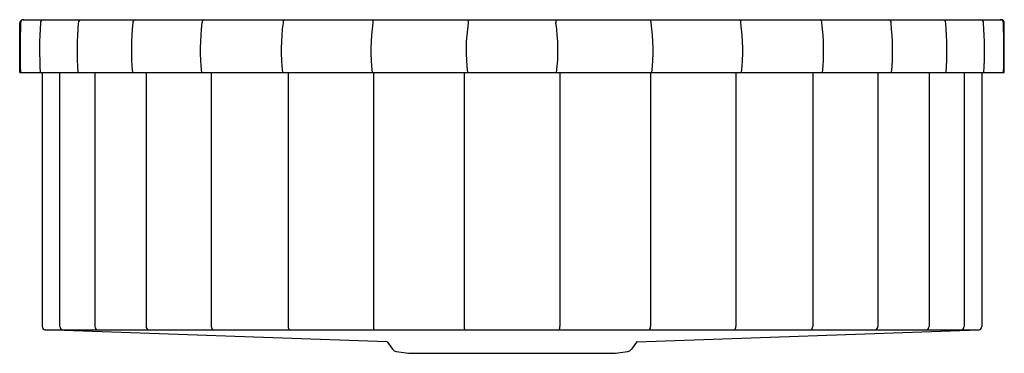
# Model space of a CAD drawing. Units: inches. Extents: x 4321.8 to 4340.5, y 410.5 to 416.8.
import ezdxf

# ---------------------------------------------------------------- set-up
doc = ezdxf.new("R2010")
doc.units = ezdxf.units.IN
doc.header["$LTSCALE"] = 0.64311
doc.header["$MEASUREMENT"] = 0
doc.layers.get('0').update_dxf_attribs({"color": 255, "linetype": 'CONTINUOUS'})
doc.styles.get("Standard").update_dxf_attribs({"font": 'txt', "width": 0.8})

msp = doc.modelspace()

# ---------------------------------------------------------------- linework, layer by layer
for p, q in [((4321.839, 415.832), (4321.839, 416.77)), ((4321.902, 416.832), (4340.438, 416.832)), ((4330.338, 416.832), (4330.338, 416.77)), ((4332.001, 416.832), (4332.001, 416.77)), ((4340.501, 415.832), (4340.501, 416.77)), ((4321.839, 415.832), (4340.501, 415.832)), ((4322.264, 415.832), (4322.264, 411.022)), ((4322.6, 411.022), (4322.6, 415.832)), ((4323.265, 415.832), (4323.265, 411.022)), ((4324.234, 415.832), (4324.234, 411.022)), ((4325.47, 415.832), (4325.47, 411.022)), ((4326.925, 415.832), (4326.925, 411.022)), ((4328.543, 415.832), (4328.543, 411.022)), ((4330.261, 415.832), (4330.261, 411.022)), ((4332.078, 415.832), (4332.078, 411.022)), ((4333.797, 415.832), (4333.797, 411.022)), ((4335.415, 415.832), (4335.415, 411.022)), ((4336.87, 415.832), (4336.87, 411.022)), ((4338.105, 415.832), (4338.105, 411.022)), ((4339.074, 415.832), (4339.074, 411.022)), ((4339.74, 415.832), (4339.74, 411.022)), ((4340.076, 415.832), (4340.076, 411.022)), ((4322.313, 410.959), (4340.026, 410.959)), ((4328.797, 410.732), (4322.324, 410.958)), ((4333.542, 410.732), (4340.015, 410.958)), ((4328.813, 410.723), (4328.907, 410.59)), ((4333.527, 410.723), (4333.432, 410.59)), ((4328.975, 410.548), (4329.216, 410.514)), ((4329.216, 410.514), (4333.124, 410.514)), ((4333.124, 410.514), (4333.365, 410.548))]:
    msp.add_line(p, q)
for centre, radius, start, end in [((4321.902, 416.77), 0.0625, 89.9978, 180.0036), ((4339.969, 416.248), 18.121, 178.348, 181.3126), ((4321.918, 416.771), 0.0619, 90.565, 180.5465), ((4331.458, 416.248), 9.242, 176.7599, 182.5744), ((4322.291, 416.772), 0.0603, 92.4188, 182.1127), ((4329.299, 416.248), 6.371, 175.297, 183.7366), ((4323.008, 416.774), 0.0583, 96.0769, 184.4381), ((4328.966, 416.248), 5.009, 174.0155, 184.7545), ((4324.041, 416.777), 0.057, 102.5162, 186.955), ((4329.526, 416.248), 4.264, 172.9645, 185.5892), ((4325.352, 416.779), 0.0584, 113.2218, 188.6677), ((4330.635, 416.248), 3.84, 172.184, 186.2089), ((4326.899, 416.78), 0.0686, 129.8425, 188.2755), ((4332.115, 416.248), 3.619, 171.7037, 186.5903), ((4328.648, 416.78), 0.115, 152.8923, 185.0293), ((4333.85, 416.248), 3.55, 171.5415, 186.7191), ((4328.488, 416.248), 3.552, 353.2876, 8.456), ((4333.691, 416.78), 0.115, 354.9706, 27.1077), ((4330.223, 416.248), 3.621, 353.4162, 8.2939), ((4335.441, 416.78), 0.0685, 351.7245, 50.1576), ((4331.702, 416.248), 3.842, 353.7972, 7.8136), ((4336.987, 416.779), 0.0584, 351.3323, 66.7781), ((4332.811, 416.248), 4.266, 354.4164, 7.0334), ((4338.299, 416.777), 0.057, 353.0441, 77.4847), ((4333.37, 416.247), 5.012, 355.2502, 5.9827), ((4339.332, 416.774), 0.0583, 355.5618, 83.9232), ((4333.037, 416.247), 6.374, 356.2671, 4.7016), ((4340.048, 416.772), 0.0603, 357.8873, 87.5811), ((4330.876, 416.247), 9.248, 357.4281, 3.2391), ((4340.422, 416.771), 0.0619, 359.4534, 89.435), ((4340.438, 416.77), 0.0625, 359.9964, 90.0022), ((4322.359, 416.247), 18.132, 358.6887, 1.6515), ((4322.327, 411.02), 0.0625, 178.7357, 267.9891), ((4322.662, 411.021), 0.062, 179.542, 267.396), ((4323.326, 411.02), 0.0606, 178.0876, 265.4798), ((4324.293, 411.018), 0.0589, 175.9597, 261.703), ((4325.528, 411.015), 0.058, 173.6597, 255.1867), ((4326.984, 411.014), 0.0601, 172.1254, 244.5557), ((4328.613, 411.013), 0.0713, 172.5535, 228.3249), ((4330.382, 411.012), 0.121, 175.5682, 206.1352), ((4331.958, 411.012), 0.121, 333.8588, 4.4398), ((4333.726, 411.013), 0.0713, 311.6755, 7.4462), ((4335.355, 411.014), 0.0601, 295.4429, 7.8757), ((4336.812, 411.015), 0.058, 284.7982, 6.3554), ((4338.046, 411.018), 0.0589, 278.2829, 4.0552), ((4339.014, 411.02), 0.0606, 274.5209, 1.9117), ((4339.678, 411.021), 0.062, 272.5881, 0.4736), ((4340.013, 411.02), 0.0625, 272.0109, 1.2643), ((4328.797, 410.712), 0.02, 35.242, 88), ((4328.989, 410.647), 0.1, 215.242, 261.8057), ((4333.35, 410.647), 0.1, 278.1943, 324.758), ((4333.543, 410.712), 0.02, 92, 144.758)]:
    msp.add_arc(centre, radius, start, end)

# ---------------------------------------------------------------- texts
for tag, p, s in [('MODELNUMBER', (4331.17, 415.83), 'K-3674T-F'), ('TRADENAME', (4331.17, 415.829), 'BRINX'), ('PRODUCT', (4331.17, 415.827), 'KITCHEN SINK')]:
    msp.add_attdef(tag, p, s, height=0.001)

doc.saveas('drawing.dxf')
